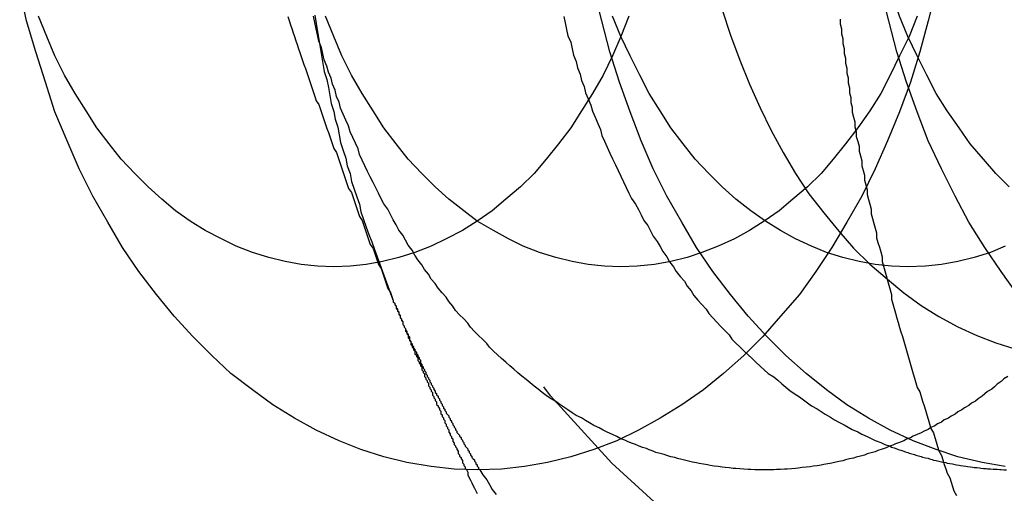
# Model space of a CAD drawing. Extents: x 2751 to 3655, y 561 to 1157.
# Drawn here: x 3219 to 3226, y 774 to 778 of the extents above; entities that cross this region are included whole.
import ezdxf

# ---------------------------------------------------------------- set-up
doc = ezdxf.new("R2010")
doc.units = 0
doc.header["$LTSCALE"] = 25
doc.linetypes.add('VERDECKT', pattern=[0.375, 0.25, -0.125])
doc.layers.get('0').update_dxf_attribs({"linetype": 'CONTINUOUS'})
doc.layers.add('RAHMEN', color=254, linetype='CONTINUOUS')

# ---------------------------------------------------------------- blocks, each defined once
blk = doc.blocks.new('A$C53014D5D')
at = {"color": 1}
for points in [[(1909.11, 596.593, 0), (1909.11, 596.557, 0), (1909.12, 596.521, 0), (1909.12, 596.484, 0), (1909.13, 596.448, 0), (1909.13, 596.411, 0), (1909.14, 596.375, 0), (1909.14, 596.339, 0), (1909.15, 596.303, 0), (1909.15, 596.266, 0), (1909.16, 596.23, 0), (1909.16, 596.194, 0), (1909.17, 596.158, 0), (1909.17, 596.121, 0), (1909.18, 596.085, 0), (1909.18, 596.049, 0), (1909.19, 596.013, 0), (1909.19, 595.977, 0), (1909.2, 595.941, 0), (1909.2, 595.905, 0), (1909.21, 595.869, 0), (1909.22, 595.833, 0), (1909.22, 595.797, 0), (1909.23, 595.761, 0), (1909.23, 595.725, 0), (1909.24, 595.689, 0), (1909.25, 595.653, 0), (1909.25, 595.618, 0), (1909.26, 595.582, 0), (1909.27, 595.546, 0), (1909.27, 595.51, 0), (1909.28, 595.475, 0), (1909.29, 595.439, 0), (1909.29, 595.403, 0), (1909.3, 595.368, 0), (1909.31, 595.332, 0), (1909.31, 595.297, 0), (1909.32, 595.261, 0), (1909.33, 595.226, 0), (1909.34, 595.19, 0), (1909.34, 595.155, 0), (1909.35, 595.119, 0), (1909.36, 595.084, 0), (1909.37, 595.049, 0), (1909.38, 595.014, 0), (1909.38, 594.978, 0), (1909.39, 594.943, 0), (1909.4, 594.908, 0), (1909.41, 594.873, 0), (1909.42, 594.838, 0), (1909.42, 594.803, 0), (1909.43, 594.768, 0), (1909.44, 594.733, 0), (1909.45, 594.698, 0), (1909.46, 594.663, 0), (1909.47, 594.628, 0), (1909.48, 594.593, 0), (1909.49, 594.559, 0), (1909.49, 594.524, 0), (1909.5, 594.489, 0), (1909.51, 594.455, 0), (1909.52, 594.42, 0), (1909.53, 594.385, 0), (1909.54, 594.351, 0), (1909.55, 594.316, 0), (1909.56, 594.282, 0), (1909.57, 594.248, 0), (1909.58, 594.213, 0), (1909.59, 594.179, 0), (1909.6, 594.145, 0), (1909.61, 594.111, 0), (1909.62, 594.076, 0), (1909.63, 594.042, 0), (1909.64, 594.008, 0), (1909.65, 593.974, 0), (1909.66, 593.94, 0), (1909.67, 593.906, 0), (1909.68, 593.872, 0), (1909.7, 593.839, 0), (1909.71, 593.805, 0), (1909.72, 593.771, 0), (1909.73, 593.737, 0), (1909.74, 593.704, 0), (1909.75, 593.67, 0), (1909.76, 593.637, 0), (1909.77, 593.603, 0), (1909.78, 593.57, 0), (1909.8, 593.536, 0), (1909.81, 593.503, 0), (1909.82, 593.47, 0), (1909.83, 593.437, 0), (1909.84, 593.404, 0), (1909.86, 593.37, 0), (1909.87, 593.337, 0), (1909.88, 593.304, 0), (1909.89, 593.271, 0), (1909.9, 593.239, 0), (1909.92, 593.206, 0), (1909.93, 593.173, 0), (1909.94, 593.14, 0), (1909.95, 593.108, 0), (1909.97, 593.075, 0)], [(1905.03, 596.611, 0), (1905.04, 596.581, 0), (1905.05, 596.551, 0), (1905.06, 596.522, 0), (1905.07, 596.492, 0), (1905.08, 596.463, 0), (1905.09, 596.433, 0), (1905.1, 596.404, 0), (1905.11, 596.374, 0), (1905.12, 596.345, 0), (1905.13, 596.315, 0), (1905.14, 596.286, 0), (1905.15, 596.256, 0), (1905.16, 596.227, 0), (1905.17, 596.197, 0), (1905.18, 596.168, 0), (1905.19, 596.138, 0), (1905.2, 596.109, 0), (1905.21, 596.079, 0), (1905.22, 596.05, 0), (1905.23, 596.02, 0), (1905.24, 595.99, 0), (1905.26, 595.961, 0), (1905.27, 595.931, 0), (1905.28, 595.902, 0), (1905.29, 595.872, 0), (1905.3, 595.843, 0), (1905.31, 595.813, 0), (1905.32, 595.784, 0), (1905.33, 595.754, 0), (1905.34, 595.725, 0), (1905.35, 595.695, 0), (1905.36, 595.666, 0), (1905.37, 595.636, 0), (1905.39, 595.607, 0), (1905.4, 595.577, 0), (1905.41, 595.548, 0), (1905.42, 595.518, 0), (1905.43, 595.489, 0), (1905.44, 595.459, 0), (1905.45, 595.429, 0), (1905.46, 595.4, 0), (1905.47, 595.37, 0), (1905.48, 595.341, 0), (1905.5, 595.311, 0), (1905.51, 595.282, 0), (1905.52, 595.252, 0), (1905.53, 595.223, 0), (1905.54, 595.193, 0), (1905.55, 595.164, 0), (1905.56, 595.134, 0), (1905.58, 595.105, 0), (1905.59, 595.075, 0), (1905.6, 595.046, 0), (1905.61, 595.016, 0), (1905.62, 594.987, 0), (1905.63, 594.957, 0), (1905.64, 594.927, 0), (1905.66, 594.898, 0), (1905.67, 594.868, 0), (1905.68, 594.839, 0), (1905.69, 594.809, 0), (1905.7, 594.78, 0), (1905.72, 594.75, 0), (1905.73, 594.721, 0), (1905.74, 594.691, 0), (1905.75, 594.662, 0), (1905.76, 594.632, 0), (1905.77, 594.603, 0), (1905.79, 594.573, 0), (1905.8, 594.544, 0), (1905.81, 594.514, 0)], [(1905.81, 594.514, 0), (1905.81, 594.504, 0), (1905.82, 594.494, 0), (1905.82, 594.485, 0), (1905.83, 594.475, 0), (1905.83, 594.465, 0), (1905.83, 594.455, 0), (1905.84, 594.445, 0), (1905.84, 594.435, 0), (1905.85, 594.426, 0), (1905.85, 594.416, 0), (1905.86, 594.406, 0), (1905.86, 594.396, 0), (1905.86, 594.386, 0), (1905.87, 594.376, 0), (1905.87, 594.367, 0), (1905.88, 594.357, 0), (1905.88, 594.347, 0), (1905.88, 594.337, 0), (1905.89, 594.327, 0), (1905.89, 594.317, 0), (1905.9, 594.308, 0), (1905.9, 594.298, 0), (1905.9, 594.288, 0), (1905.91, 594.278, 0), (1905.91, 594.268, 0), (1905.92, 594.258, 0), (1905.92, 594.249, 0), (1905.92, 594.239, 0), (1905.93, 594.229, 0), (1905.93, 594.219, 0), (1905.94, 594.209, 0), (1905.94, 594.199, 0), (1905.94, 594.19, 0), (1905.95, 594.18, 0), (1905.95, 594.17, 0), (1905.96, 594.16, 0), (1905.96, 594.15, 0), (1905.97, 594.141, 0), (1905.97, 594.131, 0), (1905.97, 594.121, 0), (1905.98, 594.111, 0), (1905.98, 594.101, 0), (1905.99, 594.091, 0), (1905.99, 594.082, 0), (1905.99, 594.072, 0), (1906, 594.062, 0), (1906, 594.052, 0), (1906.01, 594.042, 0), (1906.01, 594.032, 0), (1906.02, 594.023, 0), (1906.02, 594.013, 0), (1906.02, 594.003, 0), (1906.03, 593.993, 0), (1906.03, 593.983, 0), (1906.04, 593.973, 0), (1906.04, 593.964, 0), (1906.04, 593.954, 0), (1906.05, 593.944, 0), (1906.05, 593.934, 0), (1906.06, 593.924, 0), (1906.06, 593.914, 0), (1906.07, 593.905, 0), (1906.07, 593.895, 0), (1906.07, 593.885, 0), (1906.08, 593.875, 0), (1906.08, 593.865, 0), (1906.09, 593.855, 0), (1906.09, 593.846, 0), (1906.1, 593.836, 0), (1906.1, 593.826, 0), (1906.1, 593.816, 0), (1906.11, 593.806, 0), (1906.11, 593.796, 0), (1906.12, 593.787, 0), (1906.12, 593.777, 0), (1906.13, 593.767, 0), (1906.13, 593.757, 0), (1906.13, 593.747, 0), (1906.14, 593.737, 0), (1906.14, 593.728, 0), (1906.15, 593.718, 0), (1906.15, 593.708, 0), (1906.16, 593.698, 0), (1906.16, 593.688, 0), (1906.16, 593.678, 0), (1906.17, 593.669, 0), (1906.17, 593.659, 0), (1906.18, 593.649, 0), (1906.18, 593.639, 0), (1906.19, 593.629, 0), (1906.19, 593.619, 0), (1906.19, 593.61, 0), (1906.2, 593.6, 0), (1906.2, 593.59, 0), (1906.21, 593.58, 0), (1906.21, 593.57, 0), (1906.22, 593.56, 0), (1906.22, 593.551, 0), (1906.22, 593.541, 0), (1906.23, 593.531, 0), (1906.23, 593.521, 0), (1906.24, 593.511, 0), (1906.24, 593.501, 0), (1906.25, 593.492, 0), (1906.25, 593.482, 0), (1906.25, 593.472, 0), (1906.26, 593.462, 0), (1906.26, 593.452, 0), (1906.27, 593.442, 0), (1906.27, 593.433, 0), (1906.28, 593.423, 0), (1906.28, 593.413, 0), (1906.29, 593.403, 0), (1906.29, 593.393, 0), (1906.29, 593.384, 0), (1906.3, 593.374, 0), (1906.3, 593.364, 0), (1906.31, 593.354, 0), (1906.31, 593.344, 0), (1906.32, 593.334, 0), (1906.32, 593.325, 0), (1906.32, 593.315, 0), (1906.33, 593.305, 0), (1906.33, 593.295, 0), (1906.34, 593.285, 0), (1906.34, 593.275, 0), (1906.35, 593.266, 0)]]:
    blk.add_polyline3d(points, dxfattribs=at)
at = {"color": 3, "linetype": 'CONTINUOUS'}
for points in [[(1909.82, 596.813, 0), (1909.76, 596.58, 0), (1909.7, 596.351, 0), (1909.63, 596.126, 0), (1909.55, 595.907, 0), (1909.46, 595.694, 0), (1909.37, 595.486, 0), (1909.27, 595.286, 0), (1909.16, 595.092, 0), (1909.05, 594.906, 0), (1908.93, 594.729, 0), (1908.81, 594.559, 0), (1908.67, 594.399, 0), (1908.54, 594.248, 0), (1908.4, 594.107, 0), (1908.25, 593.975, 0), (1908.1, 593.854, 0), (1907.94, 593.744, 0), (1907.78, 593.645, 0), (1907.62, 593.556, 0), (1907.46, 593.479, 0), (1907.29, 593.414, 0), (1907.12, 593.36, 0), (1906.95, 593.318, 0), (1906.78, 593.288, 0), (1906.61, 593.27, 0), (1906.43, 593.264, 0), (1906.26, 593.27, 0), (1906.09, 593.288, 0), (1905.91, 593.318, 0), (1905.74, 593.36, 0), (1905.57, 593.414, 0), (1905.41, 593.479, 0), (1905.24, 593.556, 0), (1905.08, 593.645, 0), (1904.92, 593.744, 0), (1904.77, 593.854, 0), (1904.61, 593.975, 0), (1904.47, 594.107, 0), (1904.33, 594.248, 0), (1904.19, 594.399, 0), (1904.06, 594.559, 0), (1903.93, 594.729, 0), (1903.81, 594.906, 0), (1903.7, 595.092, 0), (1903.59, 595.286, 0), (1903.49, 595.486, 0), (1903.4, 595.694, 0), (1903.31, 595.907, 0), (1903.24, 596.126, 0), (1903.17, 596.351, 0), (1903.1, 596.58, 0), (1903.05, 596.813, 0)], [(1907.55, 596.614, 0), (1907.49, 596.465, 0), (1907.43, 596.32, 0), (1907.36, 596.179, 0), (1907.28, 596.044, 0), (1907.2, 595.914, 0), (1907.12, 595.789, 0), (1907.03, 595.671, 0), (1906.94, 595.559, 0), (1906.85, 595.453, 0), (1906.75, 595.354, 0), (1906.64, 595.262, 0), (1906.54, 595.177, 0), (1906.43, 595.1, 0), (1906.32, 595.031, 0), (1906.2, 594.969, 0), (1906.09, 594.915, 0), (1905.97, 594.869, 0), (1905.85, 594.831, 0), (1905.73, 594.802, 0), (1905.61, 594.781, 0), (1905.49, 594.768, 0), (1905.37, 594.764, 0), (1905.25, 594.768, 0), (1905.13, 594.781, 0), (1905.01, 594.802, 0), (1904.89, 594.831, 0), (1904.77, 594.869, 0), (1904.65, 594.915, 0), (1904.54, 594.969, 0), (1904.42, 595.031, 0), (1904.31, 595.1, 0), (1904.2, 595.177, 0), (1904.1, 595.262, 0), (1904, 595.354, 0), (1903.9, 595.453, 0), (1903.8, 595.559, 0), (1903.71, 595.671, 0), (1903.62, 595.789, 0), (1903.54, 595.914, 0), (1903.46, 596.044, 0), (1903.38, 596.179, 0), (1903.31, 596.32, 0), (1903.25, 596.465, 0), (1903.19, 596.614, 0)], [(1910.35, 593.954, 0), (1910.32, 593.935, 0), (1910.3, 593.916, 0), (1910.27, 593.897, 0), (1910.25, 593.878, 0), (1910.23, 593.86, 0), (1910.2, 593.842, 0), (1910.18, 593.824, 0), (1910.16, 593.807, 0), (1910.13, 593.789, 0), (1910.11, 593.772, 0), (1910.08, 593.756, 0), (1910.06, 593.739, 0), (1910.03, 593.723, 0), (1910.01, 593.707, 0), (1909.98, 593.692, 0), (1909.96, 593.676, 0), (1909.93, 593.661, 0), (1909.91, 593.646, 0), (1909.88, 593.632, 0), (1909.86, 593.617, 0), (1909.83, 593.603, 0), (1909.81, 593.59, 0), (1909.78, 593.576, 0), (1909.76, 593.563, 0), (1909.73, 593.55, 0), (1909.71, 593.537, 0), (1909.68, 593.525, 0), (1909.65, 593.513, 0), (1909.63, 593.501, 0), (1909.6, 593.49, 0), (1909.58, 593.478, 0), (1909.55, 593.467, 0), (1909.52, 593.457, 0), (1909.5, 593.446, 0), (1909.47, 593.436, 0), (1909.45, 593.426, 0), (1909.42, 593.417, 0), (1909.39, 593.407, 0), (1909.37, 593.398, 0), (1909.34, 593.39, 0), (1909.31, 593.381, 0), (1909.29, 593.373, 0), (1909.26, 593.365, 0), (1909.23, 593.358, 0), (1909.21, 593.351, 0), (1909.18, 593.344, 0), (1909.15, 593.337, 0), (1909.13, 593.331, 0), (1909.1, 593.325, 0), (1909.07, 593.319, 0), (1909.05, 593.313, 0), (1909.02, 593.308, 0), (1908.99, 593.303, 0), (1908.97, 593.298, 0), (1908.94, 593.294, 0), (1908.91, 593.29, 0), (1908.89, 593.286, 0), (1908.86, 593.283, 0), (1908.83, 593.28, 0), (1908.8, 593.277, 0), (1908.78, 593.274, 0), (1908.75, 593.272, 0), (1908.72, 593.27, 0), (1908.7, 593.268, 0), (1908.67, 593.267, 0), (1908.64, 593.266, 0), (1908.62, 593.265, 0), (1908.59, 593.264, 0), (1908.56, 593.264, 0), (1908.53, 593.264, 0), (1908.51, 593.265, 0), (1908.48, 593.265, 0), (1908.45, 593.266, 0), (1908.43, 593.267, 0), (1908.4, 593.269, 0), (1908.37, 593.271, 0), (1908.34, 593.273, 0), (1908.32, 593.275, 0), (1908.29, 593.278, 0), (1908.26, 593.281, 0), (1908.24, 593.284, 0), (1908.21, 593.288, 0), (1908.18, 593.292, 0), (1908.15, 593.296, 0), (1908.13, 593.3, 0), (1908.1, 593.305, 0), (1908.07, 593.31, 0), (1908.05, 593.316, 0), (1908.02, 593.321, 0), (1907.99, 593.327, 0), (1907.97, 593.333, 0), (1907.94, 593.34, 0), (1907.91, 593.347, 0), (1907.89, 593.354, 0), (1907.86, 593.361, 0), (1907.83, 593.369, 0), (1907.81, 593.377, 0), (1907.78, 593.385, 0), (1907.75, 593.393, 0), (1907.73, 593.402, 0), (1907.7, 593.411, 0), (1907.68, 593.421, 0), (1907.65, 593.43, 0), (1907.62, 593.44, 0), (1907.6, 593.451, 0), (1907.57, 593.461, 0), (1907.54, 593.472, 0), (1907.52, 593.483, 0), (1907.49, 593.494, 0)], [(1909.48, 593.438, 0), (1909.49, 593.432, 0), (1909.51, 593.426, 0), (1909.53, 593.42, 0), (1909.54, 593.414, 0), (1909.56, 593.409, 0), (1909.58, 593.403, 0), (1909.59, 593.398, 0), (1909.61, 593.392, 0), (1909.62, 593.387, 0), (1909.64, 593.382, 0), (1909.66, 593.377, 0), (1909.67, 593.372, 0), (1909.69, 593.367, 0), (1909.71, 593.362, 0), (1909.72, 593.358, 0), (1909.74, 593.353, 0), (1909.76, 593.349, 0), (1909.77, 593.345, 0), (1909.79, 593.34, 0), (1909.8, 593.336, 0), (1909.82, 593.332, 0), (1909.84, 593.328, 0), (1909.85, 593.325, 0), (1909.87, 593.321, 0), (1909.89, 593.318, 0), (1909.9, 593.314, 0), (1909.92, 593.311, 0), (1909.94, 593.308, 0), (1909.95, 593.305, 0), (1909.97, 593.302, 0), (1909.99, 593.299, 0), (1910, 593.296, 0), (1910.02, 593.294, 0), (1910.04, 593.291, 0), (1910.05, 593.289, 0), (1910.07, 593.286, 0), (1910.09, 593.284, 0), (1910.1, 593.282, 0), (1910.12, 593.28, 0), (1910.14, 593.278, 0), (1910.15, 593.277, 0), (1910.17, 593.275, 0), (1910.19, 593.273, 0), (1910.2, 593.272, 0), (1910.22, 593.271, 0), (1910.24, 593.27, 0), (1910.25, 593.269, 0), (1910.27, 593.268, 0), (1910.29, 593.267, 0), (1910.3, 593.266, 0), (1910.32, 593.265, 0), (1910.34, 593.265, 0)], [(1906.45, 593.264, 0), (1906.47, 593.228, 0), (1906.5, 593.191, 0), (1906.52, 593.155, 0), (1906.54, 593.119, 0), (1906.57, 593.083, 0)]]:
    blk.add_polyline3d(points, dxfattribs=at)
at = {"color": 1, "linetype": 'VERDECKT'}
for points in [[(1910.33, 593.288, 0), (1910.16, 593.318, 0), (1909.98, 593.36, 0), (1909.82, 593.414, 0), (1909.65, 593.479, 0), (1909.48, 593.556, 0), (1909.32, 593.645, 0), (1909.16, 593.744, 0), (1909.01, 593.854, 0), (1908.86, 593.975, 0), (1908.71, 594.107, 0), (1908.57, 594.248, 0), (1908.43, 594.399, 0), (1908.3, 594.559, 0), (1908.17, 594.729, 0), (1908.05, 594.906, 0), (1907.94, 595.092, 0), (1907.83, 595.286, 0), (1907.73, 595.486, 0), (1907.64, 595.694, 0), (1907.56, 595.907, 0), (1907.48, 596.126, 0), (1907.41, 596.351, 0), (1907.35, 596.58, 0), (1907.29, 596.813, 0)], [(1910.42, 594.559, 0), (1910.3, 594.729, 0), (1910.18, 594.906, 0), (1910.06, 595.092, 0), (1909.96, 595.286, 0), (1909.86, 595.486, 0), (1909.76, 595.694, 0), (1909.68, 595.907, 0), (1909.6, 596.126, 0), (1909.53, 596.351, 0), (1909.47, 596.58, 0), (1909.41, 596.813, 0), (1909.37, 597.049, 0), (1909.33, 597.289, 0), (1909.3, 597.53, 0), (1909.28, 597.774, 0), (1909.26, 598.019, 0), (1909.26, 598.264, 0)], [(1908.24, 596.661, 0), (1908.3, 596.473, 0), (1908.37, 596.29, 0), (1908.44, 596.111, 0), (1908.52, 595.937, 0), (1908.6, 595.769, 0), (1908.69, 595.607, 0), (1908.78, 595.452, 0), (1908.88, 595.303, 0), (1908.99, 595.161, 0), (1909.1, 595.027, 0), (1909.21, 594.9, 0), (1909.33, 594.782, 0), (1909.46, 594.672, 0), (1909.58, 594.571, 0), (1909.71, 594.478, 0), (1909.84, 594.395, 0), (1909.98, 594.321, 0), (1910.12, 594.256, 0), (1910.26, 594.202, 0), (1910.4, 594.157, 0)], [(1905.23, 596.621, 0), (1905.24, 596.561, 0), (1905.25, 596.501, 0), (1905.26, 596.442, 0), (1905.27, 596.382, 0), (1905.28, 596.323, 0), (1905.29, 596.264, 0), (1905.3, 596.205, 0), (1905.32, 596.146, 0), (1905.33, 596.087, 0), (1905.34, 596.028, 0), (1905.35, 595.97, 0), (1905.37, 595.911, 0), (1905.38, 595.853, 0), (1905.4, 595.795, 0), (1905.41, 595.737, 0), (1905.42, 595.68, 0), (1905.44, 595.622, 0), (1905.46, 595.565, 0), (1905.47, 595.508, 0), (1905.49, 595.451, 0), (1905.5, 595.394, 0), (1905.52, 595.337, 0), (1905.54, 595.281, 0), (1905.56, 595.225, 0), (1905.57, 595.169, 0), (1905.59, 595.113, 0), (1905.61, 595.057, 0), (1905.63, 595.002, 0), (1905.65, 594.947, 0), (1905.67, 594.892, 0), (1905.69, 594.837, 0), (1905.71, 594.783, 0), (1905.73, 594.729, 0), (1905.75, 594.675, 0), (1905.77, 594.621, 0), (1905.79, 594.567, 0), (1905.81, 594.514, 0)], [(1909.68, 596.614, 0), (1909.62, 596.465, 0), (1909.55, 596.32, 0), (1909.48, 596.179, 0), (1909.41, 596.044, 0), (1909.33, 595.914, 0), (1909.24, 595.789, 0), (1909.15, 595.671, 0), (1909.06, 595.559, 0), (1908.97, 595.453, 0), (1908.87, 595.354, 0), (1908.76, 595.262, 0), (1908.66, 595.177, 0), (1908.55, 595.1, 0), (1908.44, 595.031, 0), (1908.33, 594.969, 0), (1908.21, 594.915, 0), (1908.09, 594.869, 0), (1907.98, 594.831, 0), (1907.86, 594.802, 0), (1907.74, 594.781, 0), (1907.61, 594.768, 0), (1907.49, 594.764, 0), (1907.37, 594.768, 0), (1907.25, 594.781, 0), (1907.13, 594.802, 0), (1907.01, 594.831, 0), (1906.89, 594.869, 0), (1906.77, 594.915, 0), (1906.66, 594.969, 0), (1906.55, 595.031, 0), (1906.43, 595.1, 0), (1906.33, 595.177, 0), (1906.22, 595.262, 0), (1906.12, 595.354, 0), (1906.02, 595.453, 0), (1905.92, 595.559, 0), (1905.83, 595.671, 0), (1905.74, 595.789, 0), (1905.66, 595.914, 0), (1905.58, 596.044, 0), (1905.5, 596.179, 0), (1905.43, 596.32, 0), (1905.37, 596.465, 0), (1905.31, 596.614, 0)], [(1910.33, 594.915, 0), (1910.22, 594.869, 0), (1910.1, 594.831, 0), (1909.98, 594.802, 0), (1909.86, 594.781, 0), (1909.74, 594.768, 0), (1909.61, 594.764, 0), (1909.49, 594.768, 0), (1909.37, 594.781, 0), (1909.25, 594.802, 0), (1909.13, 594.831, 0), (1909.01, 594.869, 0), (1908.9, 594.915, 0), (1908.78, 594.969, 0), (1908.67, 595.031, 0), (1908.56, 595.1, 0), (1908.45, 595.177, 0), (1908.34, 595.262, 0), (1908.24, 595.354, 0), (1908.14, 595.453, 0), (1908.04, 595.559, 0), (1907.95, 595.671, 0), (1907.86, 595.789, 0), (1907.78, 595.914, 0), (1907.7, 596.044, 0), (1907.63, 596.179, 0), (1907.56, 596.32, 0), (1907.49, 596.465, 0), (1907.43, 596.614, 0)], [(1910.36, 595.354, 0), (1910.26, 595.453, 0), (1910.17, 595.559, 0), (1910.07, 595.671, 0), (1909.99, 595.789, 0), (1909.9, 595.914, 0), (1909.82, 596.044, 0), (1909.75, 596.179, 0), (1909.68, 596.32, 0), (1909.61, 596.465, 0), (1909.55, 596.614, 0), (1909.5, 596.768, 0), (1909.45, 596.925, 0), (1909.4, 597.085, 0), (1909.37, 597.248, 0), (1909.33, 597.414, 0), (1909.31, 597.581, 0), (1909.29, 597.751, 0), (1909.27, 597.921, 0), (1909.26, 598.092, 0), (1909.26, 598.264, 0)], [(1907.49, 593.494, 0), (1907.46, 593.509, 0), (1907.43, 593.525, 0), (1907.39, 593.541, 0), (1907.36, 593.557, 0), (1907.33, 593.574, 0), (1907.29, 593.592, 0), (1907.26, 593.61, 0), (1907.23, 593.628, 0), (1907.2, 593.647, 0), (1907.16, 593.666, 0), (1907.13, 593.685, 0), (1907.1, 593.706, 0), (1907.07, 593.726, 0), (1907.04, 593.747, 0), (1907.01, 593.769, 0), (1906.97, 593.79, 0), (1906.94, 593.813, 0), (1906.91, 593.835, 0), (1906.88, 593.859, 0), (1906.85, 593.882, 0), (1906.82, 593.906, 0), (1906.79, 593.931, 0), (1906.76, 593.956, 0), (1906.73, 593.981, 0), (1906.7, 594.007, 0), (1906.67, 594.033, 0), (1906.64, 594.059, 0), (1906.61, 594.086, 0), (1906.58, 594.114, 0), (1906.55, 594.141, 0), (1906.52, 594.17, 0), (1906.5, 594.198, 0), (1906.47, 594.227, 0), (1906.44, 594.257, 0), (1906.41, 594.286, 0), (1906.38, 594.317, 0), (1906.36, 594.347, 0), (1906.33, 594.378, 0), (1906.3, 594.409, 0), (1906.27, 594.441, 0), (1906.25, 594.473, 0), (1906.22, 594.506, 0), (1906.2, 594.538, 0), (1906.17, 594.571, 0), (1906.14, 594.605, 0), (1906.12, 594.639, 0), (1906.09, 594.673, 0), (1906.07, 594.708, 0), (1906.04, 594.743, 0), (1906.02, 594.778, 0), (1905.99, 594.814, 0), (1905.97, 594.85, 0), (1905.95, 594.886, 0), (1905.92, 594.922, 0), (1905.9, 594.959, 0), (1905.88, 594.997, 0), (1905.85, 595.034, 0), (1905.83, 595.072, 0), (1905.81, 595.11, 0), (1905.79, 595.149, 0), (1905.77, 595.188, 0), (1905.74, 595.227, 0), (1905.72, 595.266, 0), (1905.7, 595.306, 0), (1905.68, 595.346, 0), (1905.66, 595.386, 0), (1905.64, 595.427, 0), (1905.62, 595.468, 0), (1905.6, 595.509, 0), (1905.58, 595.55, 0), (1905.56, 595.592, 0), (1905.55, 595.634, 0), (1905.53, 595.676, 0), (1905.51, 595.719, 0), (1905.49, 595.761, 0), (1905.48, 595.804, 0), (1905.46, 595.847, 0), (1905.44, 595.891, 0), (1905.42, 595.934, 0), (1905.41, 595.978, 0), (1905.39, 596.022, 0), (1905.38, 596.067, 0), (1905.36, 596.111, 0), (1905.35, 596.156, 0), (1905.33, 596.201, 0), (1905.32, 596.246, 0), (1905.3, 596.291, 0), (1905.29, 596.337, 0), (1905.28, 596.383, 0), (1905.26, 596.429, 0), (1905.25, 596.475, 0), (1905.24, 596.521, 0), (1905.23, 596.567, 0), (1905.22, 596.614, 0)], [(1907.07, 596.612, 0), (1907.08, 596.564, 0), (1907.09, 596.516, 0), (1907.1, 596.468, 0), (1907.12, 596.421, 0), (1907.13, 596.374, 0), (1907.14, 596.327, 0), (1907.16, 596.28, 0), (1907.17, 596.233, 0), (1907.19, 596.186, 0), (1907.2, 596.14, 0), (1907.22, 596.094, 0), (1907.23, 596.048, 0), (1907.25, 596.003, 0), (1907.27, 595.957, 0), (1907.28, 595.912, 0), (1907.3, 595.867, 0), (1907.32, 595.822, 0), (1907.34, 595.778, 0), (1907.35, 595.734, 0), (1907.37, 595.69, 0), (1907.39, 595.646, 0), (1907.41, 595.603, 0), (1907.43, 595.56, 0), (1907.45, 595.517, 0), (1907.47, 595.475, 0), (1907.49, 595.433, 0), (1907.51, 595.391, 0), (1907.53, 595.349, 0), (1907.55, 595.308, 0), (1907.57, 595.267, 0), (1907.6, 595.226, 0), (1907.62, 595.186, 0), (1907.64, 595.146, 0), (1907.66, 595.106, 0), (1907.69, 595.067, 0), (1907.71, 595.028, 0), (1907.73, 594.989, 0), (1907.76, 594.95, 0), (1907.78, 594.912, 0), (1907.8, 594.875, 0), (1907.83, 594.837, 0), (1907.85, 594.8, 0), (1907.88, 594.764, 0), (1907.9, 594.728, 0), (1907.93, 594.692, 0), (1907.96, 594.656, 0), (1907.98, 594.621, 0), (1908.01, 594.586, 0), (1908.03, 594.552, 0), (1908.06, 594.518, 0), (1908.09, 594.484, 0), (1908.12, 594.451, 0), (1908.14, 594.418, 0), (1908.17, 594.386, 0), (1908.2, 594.354, 0), (1908.23, 594.322, 0), (1908.26, 594.291, 0), (1908.29, 594.26, 0), (1908.31, 594.23, 0), (1908.34, 594.2, 0), (1908.37, 594.171, 0), (1908.4, 594.142, 0), (1908.43, 594.113, 0), (1908.46, 594.085, 0), (1908.49, 594.057, 0), (1908.52, 594.03, 0), (1908.55, 594.003, 0), (1908.58, 593.976, 0), (1908.62, 593.95, 0), (1908.65, 593.925, 0), (1908.68, 593.899, 0), (1908.71, 593.875, 0), (1908.74, 593.851, 0), (1908.77, 593.827, 0), (1908.81, 593.804, 0), (1908.84, 593.781, 0), (1908.87, 593.758, 0), (1908.9, 593.737, 0), (1908.94, 593.715, 0), (1908.97, 593.694, 0), (1909, 593.674, 0), (1909.04, 593.654, 0), (1909.07, 593.634, 0), (1909.1, 593.615, 0), (1909.14, 593.597, 0), (1909.17, 593.579, 0), (1909.2, 593.561, 0), (1909.24, 593.544, 0), (1909.27, 593.527, 0), (1909.31, 593.511, 0), (1909.34, 593.496, 0), (1909.37, 593.481, 0), (1909.41, 593.466, 0), (1909.44, 593.452, 0), (1909.48, 593.438, 0)], [(1905.81, 594.514, 0), (1905.81, 594.504, 0), (1905.82, 594.493, 0), (1905.82, 594.483, 0), (1905.83, 594.472, 0), (1905.83, 594.462, 0), (1905.84, 594.452, 0), (1905.84, 594.441, 0), (1905.85, 594.431, 0), (1905.85, 594.42, 0), (1905.85, 594.41, 0), (1905.86, 594.4, 0), (1905.86, 594.389, 0), (1905.87, 594.379, 0), (1905.87, 594.369, 0), (1905.88, 594.358, 0), (1905.88, 594.348, 0), (1905.88, 594.338, 0), (1905.89, 594.327, 0), (1905.89, 594.317, 0), (1905.9, 594.307, 0), (1905.9, 594.297, 0), (1905.91, 594.286, 0), (1905.91, 594.276, 0), (1905.92, 594.266, 0), (1905.92, 594.256, 0), (1905.93, 594.246, 0), (1905.93, 594.235, 0), (1905.93, 594.225, 0), (1905.94, 594.215, 0), (1905.94, 594.205, 0), (1905.95, 594.195, 0), (1905.95, 594.185, 0), (1905.96, 594.174, 0), (1905.96, 594.164, 0), (1905.97, 594.154, 0), (1905.97, 594.144, 0), (1905.98, 594.134, 0), (1905.98, 594.124, 0), (1905.99, 594.114, 0), (1905.99, 594.104, 0), (1906, 594.094, 0), (1906, 594.084, 0), (1906.01, 594.074, 0), (1906.01, 594.064, 0), (1906.01, 594.054, 0), (1906.02, 594.044, 0), (1906.02, 594.034, 0), (1906.03, 594.024, 0), (1906.03, 594.014, 0), (1906.04, 594.004, 0), (1906.04, 593.994, 0), (1906.05, 593.984, 0), (1906.05, 593.974, 0), (1906.06, 593.964, 0), (1906.06, 593.954, 0), (1906.07, 593.944, 0), (1906.07, 593.935, 0), (1906.08, 593.925, 0), (1906.08, 593.915, 0), (1906.09, 593.905, 0), (1906.09, 593.895, 0), (1906.1, 593.885, 0), (1906.1, 593.876, 0), (1906.11, 593.866, 0), (1906.11, 593.856, 0), (1906.12, 593.846, 0), (1906.12, 593.836, 0), (1906.13, 593.827, 0), (1906.13, 593.817, 0), (1906.14, 593.807, 0), (1906.14, 593.798, 0), (1906.15, 593.788, 0), (1906.15, 593.778, 0), (1906.16, 593.769, 0), (1906.16, 593.759, 0), (1906.17, 593.749, 0), (1906.17, 593.74, 0), (1906.18, 593.73, 0), (1906.18, 593.72, 0), (1906.19, 593.711, 0), (1906.19, 593.701, 0), (1906.2, 593.692, 0), (1906.2, 593.682, 0), (1906.21, 593.672, 0), (1906.22, 593.663, 0), (1906.22, 593.653, 0), (1906.23, 593.644, 0), (1906.23, 593.634, 0), (1906.24, 593.625, 0), (1906.24, 593.615, 0), (1906.25, 593.606, 0), (1906.25, 593.596, 0), (1906.26, 593.587, 0), (1906.26, 593.578, 0), (1906.27, 593.568, 0), (1906.27, 593.559, 0), (1906.28, 593.549, 0), (1906.28, 593.54, 0), (1906.29, 593.531, 0), (1906.3, 593.521, 0), (1906.3, 593.512, 0), (1906.31, 593.503, 0), (1906.31, 593.493, 0), (1906.32, 593.484, 0), (1906.32, 593.475, 0), (1906.33, 593.465, 0), (1906.33, 593.456, 0), (1906.34, 593.447, 0), (1906.34, 593.438, 0), (1906.35, 593.428, 0), (1906.36, 593.419, 0), (1906.36, 593.41, 0), (1906.37, 593.401, 0), (1906.37, 593.391, 0), (1906.38, 593.382, 0), (1906.38, 593.373, 0), (1906.39, 593.364, 0), (1906.39, 593.355, 0), (1906.4, 593.346, 0), (1906.41, 593.337, 0), (1906.41, 593.327, 0), (1906.42, 593.318, 0), (1906.42, 593.309, 0), (1906.43, 593.3, 0), (1906.43, 593.291, 0), (1906.44, 593.282, 0), (1906.44, 593.273, 0), (1906.45, 593.264, 0)]]:
    blk.add_polyline3d(points, dxfattribs=at)
at = {"color": 3}
blk.add_polyline3d([(1906.35, 593.266, 0), (1906.36, 593.246, 0), (1906.36, 593.226, 0), (1906.37, 593.206, 0), (1906.38, 593.187, 0), (1906.39, 593.167, 0), (1906.4, 593.147, 0), (1906.41, 593.128, 0), (1906.42, 593.108, 0), (1906.43, 593.088, 0)], dxfattribs=at)
at = {"color": 1, "linetype": 'VERDECKT', "extrusion": (2e-16, 0, -1)}
blk.add_arc((-1912.3728, 598.2641), 7, 270, 90, dxfattribs=at)

msp = doc.modelspace()

# ---------------------------------------------------------------- block references
at = {"layer": 'RAHMEN'}
msp.add_blockref('A$C53014D5D', (1315.7233, 181.0515), dxfattribs=at)

doc.saveas('drawing.dxf')
